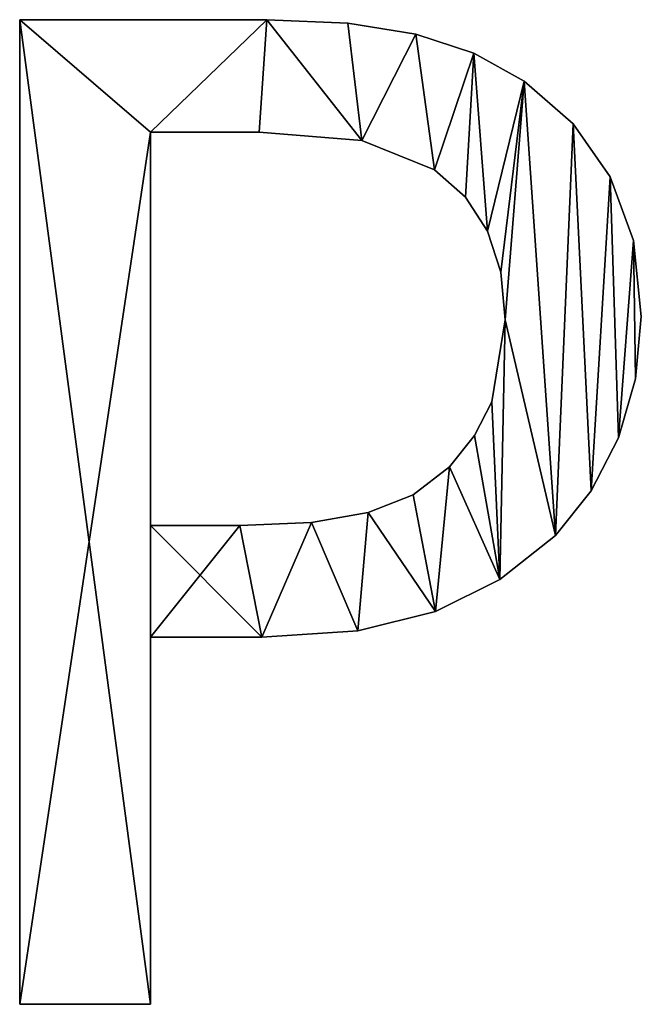
# Model space of a CAD drawing. Extents: x -4623 to 2267, y 0 to 17759.
# Drawn here: x -1471 to -1381, y 275 to 417 of the extents above; entities that cross this region are included whole.
import ezdxf

# ---------------------------------------------------------------- set-up
doc = ezdxf.new("R2010")
doc.units = 0
doc.header["$LTSCALE"] = 25.4
doc.layers.get('0').update_dxf_attribs({"color": 13, "linetype": 'CONTINUOUS'})

# ---------------------------------------------------------------- blocks, each defined once
blk = doc.blocks.new('THE_POINT_60X45')
at = {"color": 0}
for p, q in [((402.97, 2.97), (402.97, 145.59)), ((402.97, 2.97, 15), (402.97, 145.59, 15)), ((402.97, 2.97), (402.97, 145.59)), ((402.97, 2.97, 15), (402.97, 145.59, 15)), ((402.97, 145.59), (402.97, 145.59, 15)), ((402.97, 145.59), (402.97, 145.59, 15)), ((438.79, 145.59), (438.79, 145.59, 15)), ((438.79, 145.59), (438.79, 145.59, 15)), ((450.5, 145.07), (450.5, 145.07, 15)), ((450.5, 145.07), (450.5, 145.07, 15)), ((460.34, 143.49), (460.34, 143.49, 15)), ((460.34, 143.49), (460.34, 143.49, 15)), ((468.73, 140.73), (468.73, 140.73, 15)), ((468.73, 140.73), (468.73, 140.73, 15)), ((476.05, 136.69), (476.05, 136.69, 15)), ((476.05, 136.69), (476.05, 136.69, 15)), ((483.14, 130.5), (483.14, 130.5, 15)), ((483.14, 130.5), (483.14, 130.5, 15)), ((421.93, 129.31), (421.93, 72.32)), ((421.93, 129.31, 15), (421.93, 72.32, 15)), ((421.93, 129.31), (421.93, 129.31, 15)), ((421.93, 129.31), (421.93, 72.32)), ((421.93, 129.31), (421.93, 129.31, 15)), ((421.93, 129.31, 15), (421.93, 72.32, 15)), ((437.64, 129.31), (437.64, 129.31, 15)), ((437.64, 129.31), (437.64, 129.31, 15)), ((452.54, 128.07), (452.54, 128.07, 15)), ((452.54, 128.07), (452.54, 128.07, 15)), ((463.03, 123.85), (463.03, 123.85, 15)), ((463.03, 123.85), (463.03, 123.85, 15)), ((488.51, 122.84), (488.51, 122.84, 15)), ((488.51, 122.84), (488.51, 122.84, 15)), ((467.54, 119.9), (467.54, 119.9, 15)), ((467.54, 119.9), (467.54, 119.9, 15)), ((470.74, 114.94), (470.74, 114.94, 15)), ((470.74, 114.94), (470.74, 114.94, 15)), ((491.88, 113.59), (491.88, 113.59, 15)), ((491.88, 113.59), (491.88, 113.59, 15)), ((472.64, 109), (472.64, 109, 15)), ((472.64, 109), (472.64, 109, 15)), ((473.28, 102.11), (473.28, 102.11, 15)), ((473.28, 102.11), (473.28, 102.11, 15)), ((493.01, 102.59), (493.01, 102.59, 15)), ((493.01, 102.59), (493.01, 102.59, 15)), ((492.18, 93.55), (492.18, 93.55, 15)), ((492.18, 93.55), (492.18, 93.55, 15)), ((471.36, 90.23), (471.36, 90.23, 15)), ((471.36, 90.23), (471.36, 90.23, 15)), ((468.87, 85.34), (468.87, 85.34, 15)), ((468.87, 85.34), (468.87, 85.34, 15)), ((489.7, 85.01), (489.7, 85.01, 15)), ((489.7, 85.01), (489.7, 85.01, 15)), ((465.23, 80.84), (465.23, 80.84, 15)), ((465.23, 80.84), (465.23, 80.84, 15)), ((485.76, 77.33), (485.76, 77.33, 15)), ((485.76, 77.33), (485.76, 77.33, 15)), ((459.94, 76.78), (459.94, 76.78, 15)), ((459.94, 76.78), (459.94, 76.78, 15)), ((453.45, 74.19), (453.45, 74.19, 15)), ((453.45, 74.19), (453.45, 74.19, 15)), ((445.26, 72.78), (445.26, 72.78, 15)), ((445.26, 72.78), (445.26, 72.78, 15)), ((421.93, 72.32), (421.93, 72.32, 15)), ((421.93, 72.32), (421.93, 72.32, 15)), ((434.87, 72.32), (434.87, 72.32, 15)), ((434.87, 72.32), (434.87, 72.32, 15)), ((480.56, 70.88), (480.56, 70.88, 15)), ((480.56, 70.88), (480.56, 70.88, 15)), ((472.53, 64.49), (472.53, 64.49, 15)), ((472.53, 64.49), (472.53, 64.49, 15)), ((463.22, 59.87), (463.22, 59.87, 15)), ((463.22, 59.87), (463.22, 59.87, 15)), ((451.94, 57.06), (451.94, 57.06, 15)), ((451.94, 57.06), (451.94, 57.06, 15)), ((421.93, 56.13), (421.93, 2.97)), ((421.93, 56.13, 15), (421.93, 2.97, 15)), ((421.93, 56.13), (421.93, 56.13, 15)), ((421.93, 56.13), (421.93, 2.97)), ((421.93, 56.13), (421.93, 56.13, 15)), ((421.93, 56.13, 15), (421.93, 2.97, 15)), ((438.03, 56.13), (438.03, 56.13, 15)), ((438.03, 56.13), (438.03, 56.13, 15)), ((421.93, 2.97), (402.97, 2.97)), ((421.93, 2.97, 15), (402.97, 2.97, 15)), ((421.93, 2.97), (402.97, 2.97)), ((421.93, 2.97, 15), (402.97, 2.97, 15)), ((402.97, 2.97), (402.97, 2.97, 15)), ((402.97, 2.97), (402.97, 2.97, 15)), ((421.93, 2.97), (421.93, 2.97, 15)), ((421.93, 2.97), (421.93, 2.97, 15))]:
    blk.add_line(p, q, dxfattribs=at)
mesh = blk.add_polyface(dxfattribs=at)
corners = [(402.97, 145.59), (421.93, 129.31), (402.97, 2.97), (438.79, 145.59), (437.64, 129.31), (452.54, 128.07), (450.5, 145.07), (460.34, 143.49), (463.03, 123.85), (468.73, 140.73), (467.54, 119.9), (470.74, 114.94), (476.05, 136.69), (472.64, 109), (473.28, 102.11), (434.87, 72.32), (421.93, 56.13), (421.93, 72.32), (438.03, 56.13), (445.26, 72.78), (451.94, 57.06), (453.45, 74.19), (463.22, 59.87), (459.94, 76.78), (465.23, 80.84), (472.53, 64.49), (468.87, 85.34), (471.36, 90.23), (480.56, 70.88), (483.14, 130.5), (485.76, 77.33), (488.51, 122.84), (489.7, 85.01), (491.88, 113.59), (492.18, 93.55), (493.01, 102.59), (421.93, 2.97)]
mesh.append_faces([[corners[k] for k in face] for face in [(34, 33, 35)]], dxfattribs={"vtx0": -1, "color": 0})
mesh.append_faces([[corners[k] for k in face] for face in [(0, 1, 2), (1, 3, 4), (4, 3, 5), (5, 7, 8), (8, 9, 10), (10, 9, 11), (11, 12, 13), (13, 12, 14), (15, 16, 17), (16, 15, 18), (18, 19, 20), (20, 21, 22), (22, 24, 25), (25, 14, 28), (28, 29, 30), (30, 31, 32), (32, 33, 34), (36, 17, 16)]], dxfattribs={"vtx0": -1, "vtx1": -1, "color": 0})
mesh.append_faces([[corners[k] for k in face] for face in [(28, 14, 12)]], dxfattribs={"vtx0": -1, "vtx1": -1, "vtx2": -1, "color": 0})
mesh.append_faces([[corners[k] for k in face] for face in [(1, 0, 3), (5, 3, 6), (5, 6, 7), (8, 7, 9), (11, 9, 12), (18, 15, 19), (20, 19, 21), (22, 21, 23), (22, 23, 24), (25, 24, 26), (25, 26, 27), (25, 27, 14), (28, 12, 29), (30, 29, 31), (32, 31, 33), (1, 36, 2), (36, 1, 17)]], dxfattribs={"vtx0": -1, "vtx2": -1, "color": 0})
mesh = blk.add_polyface(dxfattribs=at)
corners = [(438.03, 56.13, 15), (421.93, 72.32, 15), (421.93, 56.13, 15), (434.87, 72.32, 15), (445.26, 72.78, 15), (451.94, 57.06, 15), (453.45, 74.19, 15), (463.22, 59.87, 15), (459.94, 76.78, 15), (465.23, 80.84, 15), (472.53, 64.49, 15), (468.87, 85.34, 15), (471.36, 90.23, 15), (473.28, 102.11, 15), (480.56, 70.88, 15), (476.05, 136.69, 15), (483.14, 130.5, 15), (485.76, 77.33, 15), (488.51, 122.84, 15), (489.7, 85.01, 15), (491.88, 113.59, 15), (492.18, 93.55, 15), (493.01, 102.59, 15), (421.93, 2.97, 15), (402.97, 145.59, 15), (402.97, 2.97, 15), (421.93, 129.31, 15), (438.79, 145.59, 15), (437.64, 129.31, 15), (452.54, 128.07, 15), (450.5, 145.07, 15), (460.34, 143.49, 15), (463.03, 123.85, 15), (468.73, 140.73, 15), (467.54, 119.9, 15), (470.74, 114.94, 15), (472.64, 109, 15)]
mesh.append_faces([[corners[k] for k in face] for face in [(20, 21, 22), (23, 24, 25)]], dxfattribs={"vtx0": -1, "color": 0})
mesh.append_faces([[corners[k] for k in face] for face in [(0, 1, 2), (1, 0, 3), (3, 0, 4), (4, 5, 6), (6, 7, 8), (8, 7, 9), (9, 10, 11), (11, 10, 12), (12, 10, 13), (15, 14, 16), (16, 17, 18), (18, 19, 20), (24, 26, 27), (26, 2, 1), (27, 29, 30), (30, 29, 31), (31, 32, 33), (33, 35, 15)]], dxfattribs={"vtx0": -1, "vtx1": -1, "color": 0})
mesh.append_faces([[corners[k] for k in face] for face in [(13, 14, 15), (24, 23, 26)]], dxfattribs={"vtx0": -1, "vtx1": -1, "vtx2": -1, "color": 0})
mesh.append_faces([[corners[k] for k in face] for face in [(4, 0, 5), (6, 5, 7), (9, 7, 10), (13, 10, 14), (16, 14, 17), (18, 17, 19), (20, 19, 21), (26, 23, 2), (27, 26, 28), (27, 28, 29), (31, 29, 32), (33, 32, 34), (33, 34, 35), (15, 35, 36), (15, 36, 13)]], dxfattribs={"vtx0": -1, "vtx2": -1, "color": 0})
mesh = blk.add_polyface(dxfattribs=at)
corners = [(402.97, 145.59, 15), (402.97, 2.97), (402.97, 2.97, 15), (402.97, 145.59)]
mesh.append_faces([[corners[k] for k in face] for face in [(0, 1, 2), (1, 0, 3)]], dxfattribs={"vtx0": -1, "color": 0})
mesh = blk.add_polyface(dxfattribs=at)
corners = [(402.97, 145.59, 15), (438.79, 145.59), (402.97, 145.59), (438.79, 145.59, 15)]
mesh.append_faces([[corners[k] for k in face] for face in [(0, 1, 2), (1, 0, 3)]], dxfattribs={"vtx0": -1, "color": 0})
mesh = blk.add_polyface(dxfattribs=at)
corners = [(438.79, 145.59, 15), (450.5, 145.07), (438.79, 145.59), (450.5, 145.07, 15)]
mesh.append_faces([[corners[k] for k in face] for face in [(0, 1, 2), (1, 0, 3)]], dxfattribs={"vtx0": -1, "color": 0})
mesh = blk.add_polyface(dxfattribs=at)
corners = [(450.5, 145.07, 15), (460.34, 143.49), (450.5, 145.07), (460.34, 143.49, 15)]
mesh.append_faces([[corners[k] for k in face] for face in [(0, 1, 2), (1, 0, 3)]], dxfattribs={"vtx0": -1, "color": 0})
mesh = blk.add_polyface(dxfattribs=at)
corners = [(460.34, 143.49, 15), (468.73, 140.73), (460.34, 143.49), (468.73, 140.73, 15)]
mesh.append_faces([[corners[k] for k in face] for face in [(0, 1, 2), (1, 0, 3)]], dxfattribs={"vtx0": -1, "color": 0})
mesh = blk.add_polyface(dxfattribs=at)
corners = [(468.73, 140.73, 15), (476.05, 136.69), (468.73, 140.73), (476.05, 136.69, 15)]
mesh.append_faces([[corners[k] for k in face] for face in [(0, 1, 2), (1, 0, 3)]], dxfattribs={"vtx0": -1, "color": 0})
mesh = blk.add_polyface(dxfattribs=at)
corners = [(476.05, 136.69, 15), (483.14, 130.5), (476.05, 136.69), (483.14, 130.5, 15)]
mesh.append_faces([[corners[k] for k in face] for face in [(0, 1, 2), (1, 0, 3)]], dxfattribs={"vtx0": -1, "color": 0})
mesh = blk.add_polyface(dxfattribs=at)
corners = [(483.14, 130.5), (488.51, 122.84, 15), (488.51, 122.84), (483.14, 130.5, 15)]
mesh.append_faces([[corners[k] for k in face] for face in [(0, 1, 2), (1, 0, 3)]], dxfattribs={"vtx0": -1, "color": 0})
mesh = blk.add_polyface(dxfattribs=at)
corners = [(437.64, 129.31, 15), (421.93, 129.31), (437.64, 129.31), (421.93, 129.31, 15)]
mesh.append_faces([[corners[k] for k in face] for face in [(0, 1, 2), (1, 0, 3)]], dxfattribs={"vtx0": -1, "color": 0})
mesh = blk.add_polyface(dxfattribs=at)
corners = [(421.93, 129.31), (421.93, 72.32, 15), (421.93, 72.32), (421.93, 129.31, 15)]
mesh.append_faces([[corners[k] for k in face] for face in [(0, 1, 2), (1, 0, 3)]], dxfattribs={"vtx0": -1, "color": 0})
mesh = blk.add_polyface(dxfattribs=at)
corners = [(452.54, 128.07, 15), (437.64, 129.31), (452.54, 128.07), (437.64, 129.31, 15)]
mesh.append_faces([[corners[k] for k in face] for face in [(0, 1, 2), (1, 0, 3)]], dxfattribs={"vtx0": -1, "color": 0})
mesh = blk.add_polyface(dxfattribs=at)
corners = [(463.03, 123.85, 15), (452.54, 128.07), (463.03, 123.85), (452.54, 128.07, 15)]
mesh.append_faces([[corners[k] for k in face] for face in [(0, 1, 2), (1, 0, 3)]], dxfattribs={"vtx0": -1, "color": 0})
mesh = blk.add_polyface(dxfattribs=at)
corners = [(467.54, 119.9, 15), (463.03, 123.85), (467.54, 119.9), (463.03, 123.85, 15)]
mesh.append_faces([[corners[k] for k in face] for face in [(0, 1, 2), (1, 0, 3)]], dxfattribs={"vtx0": -1, "color": 0})
mesh = blk.add_polyface(dxfattribs=at)
corners = [(488.51, 122.84), (491.88, 113.59, 15), (491.88, 113.59), (488.51, 122.84, 15)]
mesh.append_faces([[corners[k] for k in face] for face in [(0, 1, 2), (1, 0, 3)]], dxfattribs={"vtx0": -1, "color": 0})
mesh = blk.add_polyface(dxfattribs=at)
corners = [(467.54, 119.9, 15), (470.74, 114.94), (470.74, 114.94, 15), (467.54, 119.9)]
mesh.append_faces([[corners[k] for k in face] for face in [(0, 1, 2), (1, 0, 3)]], dxfattribs={"vtx0": -1, "color": 0})
mesh = blk.add_polyface(dxfattribs=at)
corners = [(470.74, 114.94, 15), (472.64, 109), (472.64, 109, 15), (470.74, 114.94)]
mesh.append_faces([[corners[k] for k in face] for face in [(0, 1, 2), (1, 0, 3)]], dxfattribs={"vtx0": -1, "color": 0})
mesh = blk.add_polyface(dxfattribs=at)
corners = [(491.88, 113.59), (493.01, 102.59, 15), (493.01, 102.59), (491.88, 113.59, 15)]
mesh.append_faces([[corners[k] for k in face] for face in [(0, 1, 2), (1, 0, 3)]], dxfattribs={"vtx0": -1, "color": 0})
mesh = blk.add_polyface(dxfattribs=at)
corners = [(472.64, 109, 15), (473.28, 102.11), (473.28, 102.11, 15), (472.64, 109)]
mesh.append_faces([[corners[k] for k in face] for face in [(0, 1, 2), (1, 0, 3)]], dxfattribs={"vtx0": -1, "color": 0})
mesh = blk.add_polyface(dxfattribs=at)
corners = [(473.28, 102.11, 15), (471.36, 90.23), (471.36, 90.23, 15), (473.28, 102.11)]
mesh.append_faces([[corners[k] for k in face] for face in [(0, 1, 2), (1, 0, 3)]], dxfattribs={"vtx0": -1, "color": 0})
mesh = blk.add_polyface(dxfattribs=at)
corners = [(493.01, 102.59), (492.18, 93.55, 15), (492.18, 93.55), (493.01, 102.59, 15)]
mesh.append_faces([[corners[k] for k in face] for face in [(0, 1, 2), (1, 0, 3)]], dxfattribs={"vtx0": -1, "color": 0})
mesh = blk.add_polyface(dxfattribs=at)
corners = [(492.18, 93.55), (489.7, 85.01, 15), (489.7, 85.01), (492.18, 93.55, 15)]
mesh.append_faces([[corners[k] for k in face] for face in [(0, 1, 2), (1, 0, 3)]], dxfattribs={"vtx0": -1, "color": 0})
mesh = blk.add_polyface(dxfattribs=at)
corners = [(471.36, 90.23, 15), (468.87, 85.34), (468.87, 85.34, 15), (471.36, 90.23)]
mesh.append_faces([[corners[k] for k in face] for face in [(0, 1, 2), (1, 0, 3)]], dxfattribs={"vtx0": -1, "color": 0})
mesh = blk.add_polyface(dxfattribs=at)
corners = [(468.87, 85.34, 15), (465.23, 80.84), (465.23, 80.84, 15), (468.87, 85.34)]
mesh.append_faces([[corners[k] for k in face] for face in [(0, 1, 2), (1, 0, 3)]], dxfattribs={"vtx0": -1, "color": 0})
mesh = blk.add_polyface(dxfattribs=at)
corners = [(489.7, 85.01), (485.76, 77.33, 15), (485.76, 77.33), (489.7, 85.01, 15)]
mesh.append_faces([[corners[k] for k in face] for face in [(0, 1, 2), (1, 0, 3)]], dxfattribs={"vtx0": -1, "color": 0})
mesh = blk.add_polyface(dxfattribs=at)
corners = [(459.94, 76.78, 15), (465.23, 80.84), (459.94, 76.78), (465.23, 80.84, 15)]
mesh.append_faces([[corners[k] for k in face] for face in [(0, 1, 2), (1, 0, 3)]], dxfattribs={"vtx0": -1, "color": 0})
mesh = blk.add_polyface(dxfattribs=at)
corners = [(485.76, 77.33), (480.56, 70.88, 15), (480.56, 70.88), (485.76, 77.33, 15)]
mesh.append_faces([[corners[k] for k in face] for face in [(0, 1, 2), (1, 0, 3)]], dxfattribs={"vtx0": -1, "color": 0})
mesh = blk.add_polyface(dxfattribs=at)
corners = [(453.45, 74.19, 15), (459.94, 76.78), (453.45, 74.19), (459.94, 76.78, 15)]
mesh.append_faces([[corners[k] for k in face] for face in [(0, 1, 2), (1, 0, 3)]], dxfattribs={"vtx0": -1, "color": 0})
mesh = blk.add_polyface(dxfattribs=at)
corners = [(445.26, 72.78, 15), (453.45, 74.19), (445.26, 72.78), (453.45, 74.19, 15)]
mesh.append_faces([[corners[k] for k in face] for face in [(0, 1, 2), (1, 0, 3)]], dxfattribs={"vtx0": -1, "color": 0})
mesh = blk.add_polyface(dxfattribs=at)
corners = [(434.87, 72.32, 15), (445.26, 72.78), (434.87, 72.32), (445.26, 72.78, 15)]
mesh.append_faces([[corners[k] for k in face] for face in [(0, 1, 2), (1, 0, 3)]], dxfattribs={"vtx0": -1, "color": 0})
mesh = blk.add_polyface(dxfattribs=at)
corners = [(421.93, 72.32, 15), (434.87, 72.32), (421.93, 72.32), (434.87, 72.32, 15)]
mesh.append_faces([[corners[k] for k in face] for face in [(0, 1, 2), (1, 0, 3)]], dxfattribs={"vtx0": -1, "color": 0})
mesh = blk.add_polyface(dxfattribs=at)
corners = [(480.56, 70.88, 15), (472.53, 64.49), (480.56, 70.88), (472.53, 64.49, 15)]
mesh.append_faces([[corners[k] for k in face] for face in [(0, 1, 2), (1, 0, 3)]], dxfattribs={"vtx0": -1, "color": 0})
mesh = blk.add_polyface(dxfattribs=at)
corners = [(472.53, 64.49, 15), (463.22, 59.87), (472.53, 64.49), (463.22, 59.87, 15)]
mesh.append_faces([[corners[k] for k in face] for face in [(0, 1, 2), (1, 0, 3)]], dxfattribs={"vtx0": -1, "color": 0})
mesh = blk.add_polyface(dxfattribs=at)
corners = [(463.22, 59.87, 15), (451.94, 57.06), (463.22, 59.87), (451.94, 57.06, 15)]
mesh.append_faces([[corners[k] for k in face] for face in [(0, 1, 2), (1, 0, 3)]], dxfattribs={"vtx0": -1, "color": 0})
mesh = blk.add_polyface(dxfattribs=at)
corners = [(451.94, 57.06, 15), (438.03, 56.13), (451.94, 57.06), (438.03, 56.13, 15)]
mesh.append_faces([[corners[k] for k in face] for face in [(0, 1, 2), (1, 0, 3)]], dxfattribs={"vtx0": -1, "color": 0})
mesh = blk.add_polyface(dxfattribs=at)
corners = [(438.03, 56.13, 15), (421.93, 56.13), (438.03, 56.13), (421.93, 56.13, 15)]
mesh.append_faces([[corners[k] for k in face] for face in [(0, 1, 2), (1, 0, 3)]], dxfattribs={"vtx0": -1, "color": 0})
mesh = blk.add_polyface(dxfattribs=at)
corners = [(421.93, 56.13), (421.93, 2.97, 15), (421.93, 2.97), (421.93, 56.13, 15)]
mesh.append_faces([[corners[k] for k in face] for face in [(0, 1, 2), (1, 0, 3)]], dxfattribs={"vtx0": -1, "color": 0})
mesh = blk.add_polyface(dxfattribs=at)
corners = [(421.93, 2.97, 15), (402.97, 2.97), (421.93, 2.97), (402.97, 2.97, 15)]
mesh.append_faces([[corners[k] for k in face] for face in [(0, 1, 2), (1, 0, 3)]], dxfattribs={"vtx0": -1, "color": 0})

msp = doc.modelspace()

# ---------------------------------------------------------------- block references
at = {"color": 0}
msp.add_blockref('THE_POINT_60X45', (-1873.91, 271.86), dxfattribs=at)

doc.saveas('drawing.dxf')
